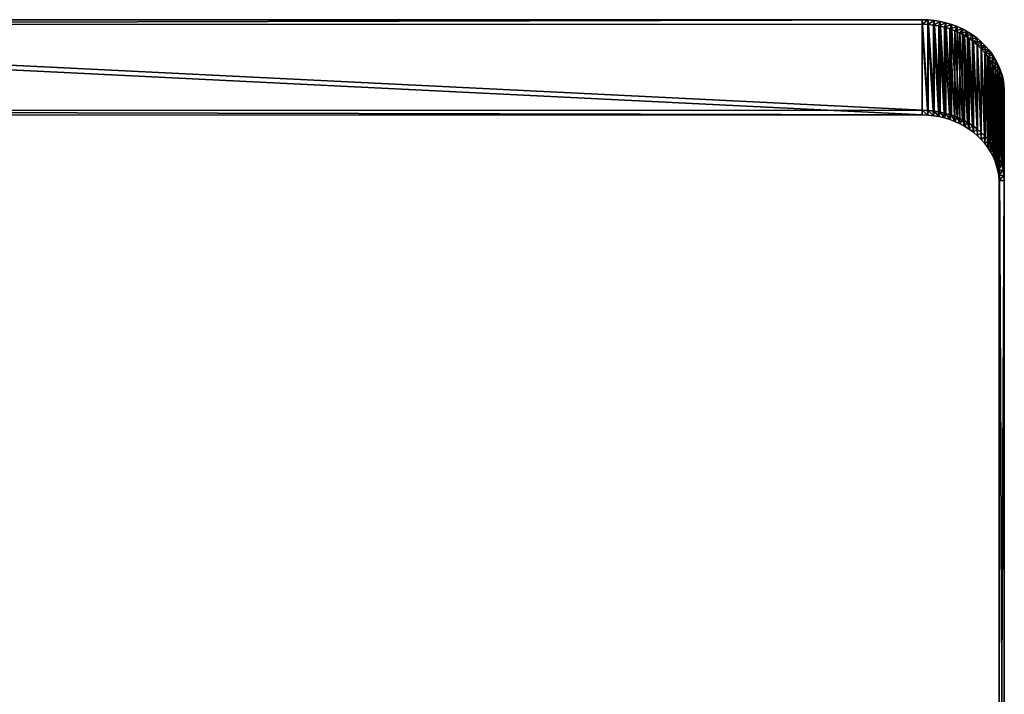
# Model space of a CAD drawing. Extents: x -1.38 to 1.37, y -0.15 to 1.67.
# Drawn here: x 0 to 1.33, y 0.76 to 1.67 of the extents above; entities that cross this region are included whole.
import ezdxf

# ---------------------------------------------------------------- set-up
doc = ezdxf.new("R2010")
doc.units = 0
doc.header["$MEASUREMENT"] = 0
doc.layers.get('0').update_dxf_attribs({"linetype": 'CONTINUOUS'})

msp = doc.modelspace()

# ---------------------------------------------------------------- linework, layer by layer
for points in [[(1.2145, 1.5505, -0.934), (-1.2591, 1.6727, -0.6996), (1.2145, 1.6729, -0.6998)], [(1.2145, 1.6729, -0.6998), (-1.2591, 1.6727, -0.6996), (-1.2587, 1.6665, -0.6964)], [(1.2145, 1.5505, -0.934), (-1.2591, 1.5502, -0.9338), (-1.2591, 1.6727, -0.6996)], [(1.2145, 1.6729, -0.6998), (-1.2587, 1.6665, -0.6964), (1.2144, 1.6667, -0.6965)], [(1.2144, 1.5442, -0.9307), (1.2144, 1.6667, -0.6965), (-1.2587, 1.6665, -0.6964)], [(1.2144, 1.5442, -0.9307), (-1.2587, 1.6665, -0.6964), (-1.2587, 1.544, -0.9306)], [(1.2226, 1.6727, -0.6996), (1.2145, 1.6729, -0.6998), (1.2144, 1.6667, -0.6965)], [(1.2226, 1.6727, -0.6996), (1.2144, 1.6667, -0.6965), (1.2221, 1.6665, -0.6964)], [(1.2221, 1.544, -0.9306), (1.2221, 1.6665, -0.6964), (1.2144, 1.6667, -0.6965)], [(1.2221, 1.544, -0.9306), (1.2144, 1.6667, -0.6965), (1.2144, 1.5442, -0.9307)], [(1.2226, 1.5502, -0.9338), (1.2145, 1.5505, -0.934), (1.2145, 1.6729, -0.6998)], [(1.2226, 1.5502, -0.9338), (1.2145, 1.6729, -0.6998), (1.2226, 1.6727, -0.6996)], [(1.2307, 1.6719, -0.6992), (1.2226, 1.6727, -0.6996), (1.2221, 1.6665, -0.6964)], [(1.2307, 1.6719, -0.6992), (1.2221, 1.6665, -0.6964), (1.2296, 1.6657, -0.696)], [(1.2296, 1.5432, -0.9302), (1.2296, 1.6657, -0.696), (1.2221, 1.6665, -0.6964)], [(1.2296, 1.5432, -0.9302), (1.2221, 1.6665, -0.6964), (1.2221, 1.544, -0.9306)], [(1.2307, 1.5494, -0.9334), (1.2226, 1.5502, -0.9338), (1.2226, 1.6727, -0.6996)], [(1.2307, 1.5494, -0.9334), (1.2226, 1.6727, -0.6996), (1.2307, 1.6719, -0.6992)], [(1.2386, 1.6706, -0.6986), (1.2307, 1.6719, -0.6992), (1.2296, 1.6657, -0.696)], [(1.2386, 1.6706, -0.6986), (1.2296, 1.6657, -0.696), (1.2371, 1.6645, -0.6954)], [(1.2371, 1.542, -0.9295), (1.2371, 1.6645, -0.6954), (1.2296, 1.6657, -0.696)], [(1.2371, 1.542, -0.9295), (1.2296, 1.6657, -0.696), (1.2296, 1.5432, -0.9302)], [(1.2386, 1.5481, -0.9327), (1.2307, 1.5494, -0.9334), (1.2307, 1.6719, -0.6992)], [(1.2386, 1.5481, -0.9327), (1.2307, 1.6719, -0.6992), (1.2386, 1.6706, -0.6986)], [(1.2465, 1.6688, -0.6976), (1.2386, 1.6706, -0.6986), (1.2371, 1.6645, -0.6954)], [(1.2465, 1.6688, -0.6976), (1.2371, 1.6645, -0.6954), (1.2445, 1.6628, -0.6945)], [(1.2445, 1.5403, -0.9287), (1.2445, 1.6628, -0.6945), (1.2371, 1.6645, -0.6954)], [(1.2445, 1.5403, -0.9287), (1.2371, 1.6645, -0.6954), (1.2371, 1.542, -0.9295)], [(1.2465, 1.5463, -0.9318), (1.2386, 1.5481, -0.9327), (1.2386, 1.6706, -0.6986)], [(1.2465, 1.5463, -0.9318), (1.2386, 1.6706, -0.6986), (1.2465, 1.6688, -0.6976)], [(1.2542, 1.6665, -0.6964), (1.2465, 1.6688, -0.6976), (1.2445, 1.6628, -0.6945)], [(1.2542, 1.6665, -0.6964), (1.2445, 1.6628, -0.6945), (1.2517, 1.6606, -0.6933)], [(1.2517, 1.5381, -0.9275), (1.2517, 1.6606, -0.6933), (1.2445, 1.6628, -0.6945)], [(1.2517, 1.5381, -0.9275), (1.2445, 1.6628, -0.6945), (1.2445, 1.5403, -0.9287)], [(1.2542, 1.544, -0.9306), (1.2465, 1.5463, -0.9318), (1.2465, 1.6688, -0.6976)], [(1.2542, 1.544, -0.9306), (1.2465, 1.6688, -0.6976), (1.2542, 1.6665, -0.6964)], [(1.2616, 1.6636, -0.6949), (1.2542, 1.6665, -0.6964), (1.2517, 1.6606, -0.6933)], [(1.2616, 1.6636, -0.6949), (1.2517, 1.6606, -0.6933), (1.2586, 1.658, -0.692)], [(1.2616, 1.5411, -0.9291), (1.2542, 1.544, -0.9306), (1.2542, 1.6665, -0.6964)], [(1.2616, 1.5411, -0.9291), (1.2542, 1.6665, -0.6964), (1.2616, 1.6636, -0.6949)], [(1.2688, 1.6604, -0.6932), (1.2616, 1.6636, -0.6949), (1.2586, 1.658, -0.692)], [(1.2688, 1.5379, -0.9274), (1.2616, 1.5411, -0.9291), (1.2616, 1.6636, -0.6949)], [(1.2688, 1.5379, -0.9274), (1.2616, 1.6636, -0.6949), (1.2688, 1.6604, -0.6932)], [(1.2586, 1.5355, -0.9261), (1.2586, 1.658, -0.692), (1.2517, 1.6606, -0.6933)], [(1.2586, 1.5355, -0.9261), (1.2517, 1.6606, -0.6933), (1.2517, 1.5381, -0.9275)], [(1.2688, 1.6604, -0.6932), (1.2586, 1.658, -0.692), (1.2654, 1.6549, -0.6904)], [(1.2654, 1.5324, -0.9245), (1.2654, 1.6549, -0.6904), (1.2586, 1.658, -0.692)], [(1.2654, 1.5324, -0.9245), (1.2586, 1.658, -0.692), (1.2586, 1.5355, -0.9261)], [(1.2758, 1.6566, -0.6912), (1.2688, 1.6604, -0.6932), (1.2654, 1.6549, -0.6904)], [(1.2758, 1.6566, -0.6912), (1.2654, 1.6549, -0.6904), (1.2719, 1.6514, -0.6885)], [(1.2719, 1.5289, -0.9227), (1.2719, 1.6514, -0.6885), (1.2654, 1.6549, -0.6904)], [(1.2719, 1.5289, -0.9227), (1.2654, 1.6549, -0.6904), (1.2654, 1.5324, -0.9245)], [(1.2758, 1.5341, -0.9254), (1.2688, 1.5379, -0.9274), (1.2688, 1.6604, -0.6932)], [(1.2758, 1.5341, -0.9254), (1.2688, 1.6604, -0.6932), (1.2758, 1.6566, -0.6912)], [(1.2824, 1.6524, -0.6891), (1.2758, 1.6566, -0.6912), (1.2719, 1.6514, -0.6885)], [(1.2824, 1.6524, -0.6891), (1.2719, 1.6514, -0.6885), (1.2781, 1.6475, -0.6865)], [(1.2781, 1.525, -0.9206), (1.2781, 1.6475, -0.6865), (1.2719, 1.6514, -0.6885)], [(1.2781, 1.525, -0.9206), (1.2719, 1.6514, -0.6885), (1.2719, 1.5289, -0.9227)], [(1.2824, 1.5299, -0.9232), (1.2758, 1.5341, -0.9254), (1.2758, 1.6566, -0.6912)], [(1.2824, 1.5299, -0.9232), (1.2758, 1.6566, -0.6912), (1.2824, 1.6524, -0.6891)], [(1.2886, 1.6478, -0.6866), (1.2824, 1.6524, -0.6891), (1.2781, 1.6475, -0.6865)], [(1.2886, 1.5253, -0.9208), (1.2824, 1.5299, -0.9232), (1.2824, 1.6524, -0.6891)], [(1.2886, 1.5253, -0.9208), (1.2824, 1.6524, -0.6891), (1.2886, 1.6478, -0.6866)], [(1.2886, 1.6478, -0.6866), (1.2781, 1.6475, -0.6865), (1.2839, 1.6432, -0.6842)], [(1.2839, 1.5207, -0.9184), (1.2839, 1.6432, -0.6842), (1.2781, 1.6475, -0.6865)], [(1.2839, 1.5207, -0.9184), (1.2781, 1.6475, -0.6865), (1.2781, 1.525, -0.9206)], [(1.2944, 1.6429, -0.684), (1.2886, 1.6478, -0.6866), (1.2839, 1.6432, -0.6842)], [(1.2894, 1.516, -0.9159), (1.2894, 1.6385, -0.6818), (1.2839, 1.6432, -0.6842)], [(1.2894, 1.516, -0.9159), (1.2839, 1.6432, -0.6842), (1.2839, 1.5207, -0.9184)], [(1.2944, 1.6429, -0.684), (1.2839, 1.6432, -0.6842), (1.2894, 1.6385, -0.6818)], [(1.2944, 1.5204, -0.9182), (1.2886, 1.5253, -0.9208), (1.2886, 1.6478, -0.6866)], [(1.2944, 1.5204, -0.9182), (1.2886, 1.6478, -0.6866), (1.2944, 1.6429, -0.684)], [(1.2998, 1.6375, -0.6812), (1.2944, 1.6429, -0.684), (1.2894, 1.6385, -0.6818)], [(1.2944, 1.511, -0.9133), (1.2944, 1.6335, -0.6792), (1.2894, 1.6385, -0.6818)], [(1.2944, 1.511, -0.9133), (1.2894, 1.6385, -0.6818), (1.2894, 1.516, -0.9159)], [(1.2998, 1.6375, -0.6812), (1.2894, 1.6385, -0.6818), (1.2944, 1.6335, -0.6792)], [(1.2998, 1.515, -0.9154), (1.2944, 1.5204, -0.9182), (1.2944, 1.6429, -0.684)], [(1.2998, 1.515, -0.9154), (1.2944, 1.6429, -0.684), (1.2998, 1.6375, -0.6812)], [(1.3048, 1.6318, -0.6783), (1.2998, 1.6375, -0.6812), (1.2944, 1.6335, -0.6792)], [(1.3048, 1.5093, -0.9124), (1.2998, 1.515, -0.9154), (1.2998, 1.6375, -0.6812)], [(1.3048, 1.5093, -0.9124), (1.2998, 1.6375, -0.6812), (1.3048, 1.6318, -0.6783)], [(1.2991, 1.5057, -0.9105), (1.2991, 1.6282, -0.6764), (1.2944, 1.6335, -0.6792)], [(1.2991, 1.5057, -0.9105), (1.2944, 1.6335, -0.6792), (1.2944, 1.511, -0.9133)], [(1.3048, 1.6318, -0.6783), (1.2944, 1.6335, -0.6792), (1.2991, 1.6282, -0.6764)], [(1.3093, 1.6258, -0.6751), (1.3048, 1.6318, -0.6783), (1.2991, 1.6282, -0.6764)], [(1.3033, 1.5001, -0.9076), (1.3033, 1.6226, -0.6734), (1.2991, 1.6282, -0.6764)], [(1.3033, 1.5001, -0.9076), (1.2991, 1.6282, -0.6764), (1.2991, 1.5057, -0.9105)], [(1.3093, 1.6258, -0.6751), (1.2991, 1.6282, -0.6764), (1.3033, 1.6226, -0.6734)], [(1.3132, 1.6196, -0.6719), (1.3093, 1.6258, -0.6751), (1.3033, 1.6226, -0.6734)], [(1.307, 1.4942, -0.9045), (1.307, 1.6167, -0.6704), (1.3033, 1.6226, -0.6734)], [(1.307, 1.4942, -0.9045), (1.3033, 1.6226, -0.6734), (1.3033, 1.5001, -0.9076)], [(1.3132, 1.6196, -0.6719), (1.3033, 1.6226, -0.6734), (1.307, 1.6167, -0.6704)], [(1.3093, 1.5033, -0.9093), (1.3048, 1.5093, -0.9124), (1.3048, 1.6318, -0.6783)], [(1.3093, 1.5033, -0.9093), (1.3048, 1.6318, -0.6783), (1.3093, 1.6258, -0.6751)], [(1.3132, 1.4971, -0.906), (1.3093, 1.5033, -0.9093), (1.3093, 1.6258, -0.6751)], [(1.3132, 1.4971, -0.906), (1.3093, 1.6258, -0.6751), (1.3132, 1.6196, -0.6719)], [(1.3167, 1.613, -0.6685), (1.3132, 1.6196, -0.6719), (1.307, 1.6167, -0.6704)], [(1.3102, 1.4881, -0.9013), (1.3102, 1.6106, -0.6672), (1.307, 1.6167, -0.6704)], [(1.3102, 1.4881, -0.9013), (1.307, 1.6167, -0.6704), (1.307, 1.4942, -0.9045)], [(1.3167, 1.613, -0.6685), (1.307, 1.6167, -0.6704), (1.3102, 1.6106, -0.6672)], [(1.3196, 1.6063, -0.6649), (1.3167, 1.613, -0.6685), (1.3102, 1.6106, -0.6672)], [(1.3129, 1.4818, -0.8981), (1.3129, 1.6043, -0.6639), (1.3102, 1.6106, -0.6672)], [(1.3129, 1.4818, -0.8981), (1.3102, 1.6106, -0.6672), (1.3102, 1.4881, -0.9013)], [(1.3196, 1.6063, -0.6649), (1.3102, 1.6106, -0.6672), (1.3129, 1.6043, -0.6639)], [(1.3167, 1.4906, -0.9026), (1.3132, 1.4971, -0.906), (1.3132, 1.6196, -0.6719)], [(1.3167, 1.4906, -0.9026), (1.3132, 1.6196, -0.6719), (1.3167, 1.613, -0.6685)], [(1.3196, 1.4838, -0.8991), (1.3167, 1.4906, -0.9026), (1.3167, 1.613, -0.6685)], [(1.3196, 1.4838, -0.8991), (1.3167, 1.613, -0.6685), (1.3196, 1.6063, -0.6649)], [(1.3219, 1.5995, -0.6613), (1.3196, 1.6063, -0.6649), (1.3129, 1.6043, -0.6639)], [(1.3151, 1.4754, -0.8947), (1.3151, 1.5979, -0.6605), (1.3129, 1.6043, -0.6639)], [(1.3151, 1.4754, -0.8947), (1.3129, 1.6043, -0.6639), (1.3129, 1.4818, -0.8981)], [(1.3219, 1.5995, -0.6613), (1.3129, 1.6043, -0.6639), (1.3151, 1.5979, -0.6605)], [(1.3237, 1.5924, -0.6577), (1.3219, 1.5995, -0.6613), (1.3151, 1.5979, -0.6605)], [(1.3168, 1.4688, -0.8913), (1.3168, 1.5913, -0.6571), (1.3151, 1.5979, -0.6605)], [(1.3168, 1.4688, -0.8913), (1.3151, 1.5979, -0.6605), (1.3151, 1.4754, -0.8947)], [(1.3237, 1.5924, -0.6577), (1.3151, 1.5979, -0.6605), (1.3168, 1.5913, -0.6571)], [(1.3219, 1.477, -0.8955), (1.3196, 1.4838, -0.8991), (1.3196, 1.6063, -0.6649)], [(1.3219, 1.477, -0.8955), (1.3196, 1.6063, -0.6649), (1.3219, 1.5995, -0.6613)], [(1.3237, 1.4699, -0.8918), (1.3219, 1.477, -0.8955), (1.3219, 1.5995, -0.6613)], [(1.3237, 1.4699, -0.8918), (1.3219, 1.5995, -0.6613), (1.3237, 1.5924, -0.6577)], [(1.3249, 1.5853, -0.654), (1.3237, 1.5924, -0.6577), (1.3168, 1.5913, -0.6571)], [(1.3179, 1.4622, -0.8878), (1.3179, 1.5847, -0.6536), (1.3168, 1.5913, -0.6571)], [(1.3179, 1.4622, -0.8878), (1.3168, 1.5913, -0.6571), (1.3168, 1.4688, -0.8913)], [(1.3249, 1.5853, -0.654), (1.3168, 1.5913, -0.6571), (1.3179, 1.5847, -0.6536)], [(1.3254, 1.5782, -0.6502), (1.3249, 1.5853, -0.654), (1.3179, 1.5847, -0.6536)], [(1.3184, 1.4554, -0.8843), (1.3184, 1.5779, -0.6501), (1.3179, 1.5847, -0.6536)], [(1.3184, 1.4554, -0.8843), (1.3179, 1.5847, -0.6536), (1.3179, 1.4622, -0.8878)], [(1.3254, 1.5782, -0.6502), (1.3179, 1.5847, -0.6536), (1.3184, 1.5779, -0.6501)], [(1.3249, 1.4628, -0.8881), (1.3237, 1.4699, -0.8918), (1.3237, 1.5924, -0.6577)], [(1.3249, 1.4628, -0.8881), (1.3237, 1.5924, -0.6577), (1.3249, 1.5853, -0.654)], [(1.3254, 1.4557, -0.8844), (1.3249, 1.4628, -0.8881), (1.3249, 1.5853, -0.654)], [(1.3254, 1.4557, -0.8844), (1.3249, 1.5853, -0.654), (1.3254, 1.5782, -0.6502)], [(1.3254, 0.0828, 0.0577), (1.3254, 1.5782, -0.6502), (1.3184, 1.5779, -0.6501)], [(1.3184, 0.0214, -0.0598), (1.3184, 0.0828, 0.0577), (1.3184, 1.5779, -0.6501)], [(1.3184, 0.0214, -0.0598), (1.3184, 1.5779, -0.6501), (1.3184, 1.4554, -0.8843)], [(1.3254, 0.0828, 0.0577), (1.3184, 1.5779, -0.6501), (1.3184, 0.0828, 0.0577)], [(1.3254, 0.0214, -0.0598), (1.3254, 1.4557, -0.8844), (1.3254, 1.5782, -0.6502)], [(1.3254, 0.0214, -0.0598), (1.3254, 1.5782, -0.6502), (1.3254, 0.0828, 0.0577)], [(-1.2591, 1.5502, -0.9338), (1.2145, 1.5505, -0.934), (1.2144, 1.5442, -0.9307)], [(-1.2591, 1.5502, -0.9338), (1.2144, 1.5442, -0.9307), (-1.2587, 1.544, -0.9306)], [(1.2145, 1.5505, -0.934), (1.2221, 1.544, -0.9306), (1.2144, 1.5442, -0.9307)], [(1.2145, 1.5505, -0.934), (1.2226, 1.5502, -0.9338), (1.2221, 1.544, -0.9306)], [(1.2226, 1.5502, -0.9338), (1.2296, 1.5432, -0.9302), (1.2221, 1.544, -0.9306)], [(1.2226, 1.5502, -0.9338), (1.2307, 1.5494, -0.9334), (1.2296, 1.5432, -0.9302)], [(1.2307, 1.5494, -0.9334), (1.2371, 1.542, -0.9295), (1.2296, 1.5432, -0.9302)], [(1.2307, 1.5494, -0.9334), (1.2386, 1.5481, -0.9327), (1.2371, 1.542, -0.9295)], [(1.2386, 1.5481, -0.9327), (1.2445, 1.5403, -0.9287), (1.2371, 1.542, -0.9295)], [(1.2386, 1.5481, -0.9327), (1.2465, 1.5463, -0.9318), (1.2445, 1.5403, -0.9287)], [(1.2465, 1.5463, -0.9318), (1.2517, 1.5381, -0.9275), (1.2445, 1.5403, -0.9287)], [(1.2465, 1.5463, -0.9318), (1.2542, 1.544, -0.9306), (1.2517, 1.5381, -0.9275)], [(1.2542, 1.544, -0.9306), (1.2586, 1.5355, -0.9261), (1.2517, 1.5381, -0.9275)], [(1.2542, 1.544, -0.9306), (1.2616, 1.5411, -0.9291), (1.2586, 1.5355, -0.9261)], [(1.2616, 1.5411, -0.9291), (1.2654, 1.5324, -0.9245), (1.2586, 1.5355, -0.9261)], [(1.2616, 1.5411, -0.9291), (1.2688, 1.5379, -0.9274), (1.2654, 1.5324, -0.9245)], [(1.2688, 1.5379, -0.9274), (1.2719, 1.5289, -0.9227), (1.2654, 1.5324, -0.9245)], [(1.2688, 1.5379, -0.9274), (1.2758, 1.5341, -0.9254), (1.2719, 1.5289, -0.9227)], [(1.2758, 1.5341, -0.9254), (1.2781, 1.525, -0.9206), (1.2719, 1.5289, -0.9227)], [(1.2758, 1.5341, -0.9254), (1.2824, 1.5299, -0.9232), (1.2781, 1.525, -0.9206)], [(1.2824, 1.5299, -0.9232), (1.2839, 1.5207, -0.9184), (1.2781, 1.525, -0.9206)], [(1.2824, 1.5299, -0.9232), (1.2886, 1.5253, -0.9208), (1.2839, 1.5207, -0.9184)], [(1.2886, 1.5253, -0.9208), (1.2894, 1.516, -0.9159), (1.2839, 1.5207, -0.9184)], [(1.2886, 1.5253, -0.9208), (1.2944, 1.5204, -0.9182), (1.2894, 1.516, -0.9159)], [(1.2944, 1.5204, -0.9182), (1.2944, 1.511, -0.9133), (1.2894, 1.516, -0.9159)], [(1.2944, 1.5204, -0.9182), (1.2998, 1.515, -0.9154), (1.2944, 1.511, -0.9133)], [(1.2998, 1.515, -0.9154), (1.2991, 1.5057, -0.9105), (1.2944, 1.511, -0.9133)], [(1.2998, 1.515, -0.9154), (1.3048, 1.5093, -0.9124), (1.2991, 1.5057, -0.9105)], [(1.3048, 1.5093, -0.9124), (1.3033, 1.5001, -0.9076), (1.2991, 1.5057, -0.9105)], [(1.3048, 1.5093, -0.9124), (1.3093, 1.5033, -0.9093), (1.3033, 1.5001, -0.9076)], [(1.3093, 1.5033, -0.9093), (1.307, 1.4942, -0.9045), (1.3033, 1.5001, -0.9076)], [(1.3093, 1.5033, -0.9093), (1.3132, 1.4971, -0.906), (1.307, 1.4942, -0.9045)], [(1.3132, 1.4971, -0.906), (1.3102, 1.4881, -0.9013), (1.307, 1.4942, -0.9045)], [(1.3132, 1.4971, -0.906), (1.3167, 1.4906, -0.9026), (1.3102, 1.4881, -0.9013)], [(1.3167, 1.4906, -0.9026), (1.3129, 1.4818, -0.8981), (1.3102, 1.4881, -0.9013)], [(1.3167, 1.4906, -0.9026), (1.3196, 1.4838, -0.8991), (1.3129, 1.4818, -0.8981)], [(1.3196, 1.4838, -0.8991), (1.3151, 1.4754, -0.8947), (1.3129, 1.4818, -0.8981)], [(1.3196, 1.4838, -0.8991), (1.3219, 1.477, -0.8955), (1.3151, 1.4754, -0.8947)], [(1.3219, 1.477, -0.8955), (1.3168, 1.4688, -0.8913), (1.3151, 1.4754, -0.8947)], [(1.3219, 1.477, -0.8955), (1.3237, 1.4699, -0.8918), (1.3168, 1.4688, -0.8913)], [(1.3237, 1.4699, -0.8918), (1.3179, 1.4622, -0.8878), (1.3168, 1.4688, -0.8913)], [(1.3237, 1.4699, -0.8918), (1.3249, 1.4628, -0.8881), (1.3179, 1.4622, -0.8878)], [(1.3249, 1.4628, -0.8881), (1.3184, 1.4554, -0.8843), (1.3179, 1.4622, -0.8878)], [(1.3249, 1.4628, -0.8881), (1.3254, 1.4557, -0.8844), (1.3184, 1.4554, -0.8843)], [(1.3254, 1.4557, -0.8844), (1.3254, 0.0214, -0.0598), (1.3184, 0.0214, -0.0598)], [(1.3254, 1.4557, -0.8844), (1.3184, 0.0214, -0.0598), (1.3184, 1.4554, -0.8843)]]:
    msp.add_3dface(points)

doc.saveas('drawing.dxf')
